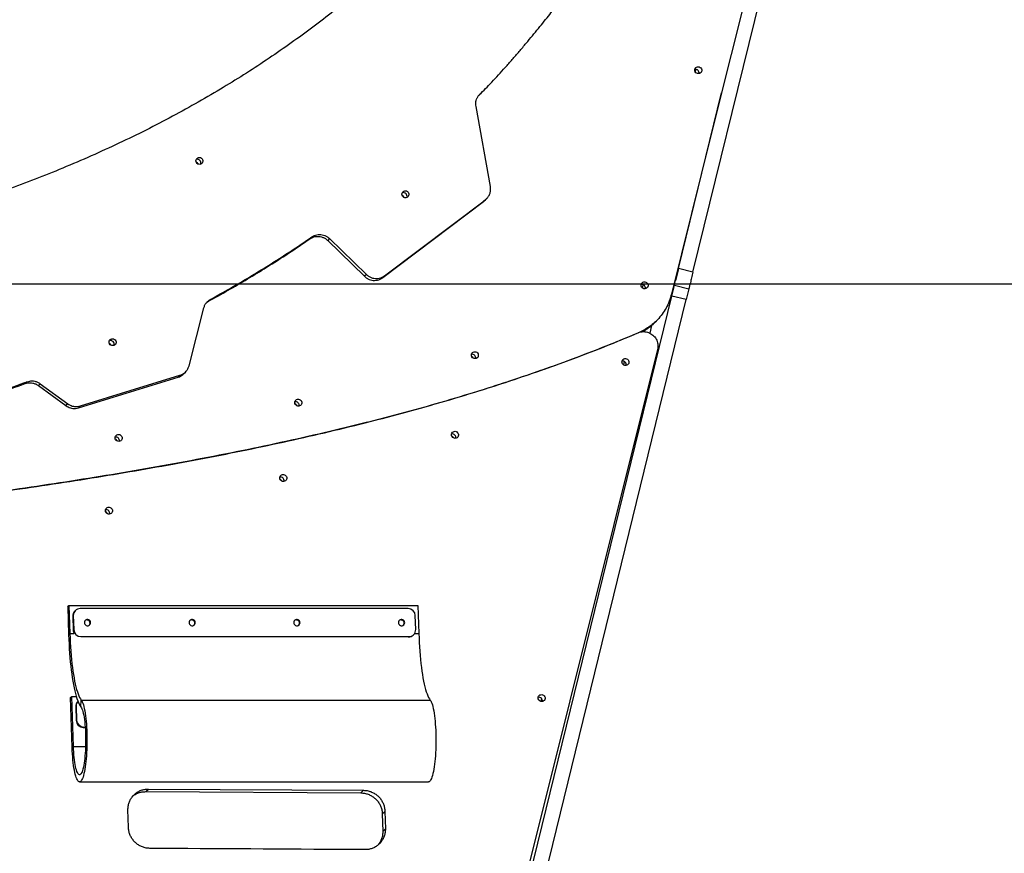
# Model space of a CAD drawing. Units: millimetres. Extents: x 11602 to 26304, y -11167 to 8264.
# Drawn here: x 20972 to 22360, y 3956 to 5131 of the extents above; entities that cross this region are included whole.
import ezdxf

# ---------------------------------------------------------------- set-up
doc = ezdxf.new("R2010")
doc.units = ezdxf.units.MM
doc.header["$PDSIZE"] = -1
doc.layers.add('размер', color=92, linetype='Continuous', lineweight=15)
doc.dimstyles.new('Размер М1.1', dxfattribs={"dimtxt": 300, "dimasz": 200, "dimexe": 1, "dimexo": 1, "dimgap": 50, "dimtad": 1, "dimdec": 0, "dimzin": 0, "dimtxsty": 'Standard', "dimcen": 2.5, "dimazin": 0, "dimtfac": 1, "dimtmove": 0, "dimatfit": 3, "dimfxl": 1, "dimtzin": 0, "dimarcsym": 0})

# ---------------------------------------------------------------- blocks, each defined once
blk = doc.blocks.new('*D5')
at = {"layer": 'Defpoints', "color": 0, "transparency": 16777216}
for p in [(20406.5, 8262.4), (20413.1, 3206.7), (24141.7, 3206.7)]:
    blk.add_point(p, dxfattribs=at)
at = {"layer": 'размер', "color": 0, "lineweight": -2, "transparency": 16777216}
for p, q in [((20407.5, 8262.4), (24142.7, 8262.4)), ((24141.7, 8062.4), (24141.7, 3406.7)), ((20414.1, 3206.7), (24142.7, 3206.7))]:
    blk.add_line(p, q, dxfattribs=at)
at = {"layer": 'размер', "color": 0, "transparency": 16777216}
for points in [[(24108.3, 8062.4), (24175, 8062.4), (24141.7, 8262.4)], [(24108.3, 3406.7), (24175, 3406.7), (24141.7, 3206.7)]]:
    blk.add_solid(points, dxfattribs=at)
at = {"layer": 'размер', "color": 0, "transparency": 16777216, "insert": (23941.7, 5734.5), "char_height": 300, "attachment_point": 5, "rotation": 90}
blk.add_mtext('4955', dxfattribs=at)
blk = doc.blocks.new('*D7')
at = {"layer": 'Defpoints', "color": 0, "transparency": 16777216}
for p in [(19428.1, 4758.8), (19428.1, 3206.7), (22998.5, 3206.7)]:
    blk.add_point(p, dxfattribs=at)
at = {"layer": 'размер', "color": 0, "lineweight": -2, "transparency": 16777216}
for p, q in [((19429.1, 4758.8), (22999.5, 4758.8)), ((22998.5, 4558.8), (22998.5, 3406.7)), ((19429.1, 3206.7), (22999.5, 3206.7))]:
    blk.add_line(p, q, dxfattribs=at)
at = {"layer": 'размер', "color": 0, "transparency": 16777216}
for points in [[(22965.2, 4558.8), (23031.8, 4558.8), (22998.5, 4758.8)], [(22965.2, 3406.7), (23031.8, 3406.7), (22998.5, 3206.7)]]:
    blk.add_solid(points, dxfattribs=at)
at = {"layer": 'размер', "color": 0, "transparency": 16777216, "insert": (22798.5, 3982.7), "char_height": 300, "attachment_point": 5, "rotation": 90}
blk.add_mtext('1550', dxfattribs=at)

msp = doc.modelspace()

# ---------------------------------------------------------------- linework, layer by layer
at = {"color": 7, "linetype": 'Continuous', "lineweight": 25}
for p, q in [((21920.9, 4775.5), (22172.4, 5801.7)), ((21925.1, 5061.4), (21924.2, 5057.7)), ((21619.7, 5025.4), (21622.3, 5028.1)), ((21620.1, 5025.9), (21620.1, 5025.9)), ((21900.5, 4780.5), (21961.3, 5028.4)), ((21635.4, 4896.2), (21615.1, 5009.1)), ((21483.6, 4767.7), (21625.5, 4874.9)), ((21486.2, 4770.3), (21628.2, 4877.5)), ((21628.2, 4877.5), (21625.5, 4874.9)), ((21625.5, 4874.9), (21627.5, 4876.7)), ((21627.6, 4876.6), (21630.2, 4879.3)), ((21383.7, 4825.1), (21381, 4822.5)), ((21408.7, 4822.7), (21406, 4820)), ((21406, 4820), (21457.9, 4769.6)), ((21408.7, 4822.7), (21460.5, 4772.2)), ((21894.6, 4756), (21900.7, 4780.6)), ((21920.9, 4775.5), (21900.5, 4780.5)), ((21460.5, 4772.2), (21457.9, 4769.6)), ((21486.2, 4770.3), (21483.6, 4767.7)), ((21850.7, 4757.8), (21849.5, 4753.2)), ((21891, 4741.8), (21894.3, 4755)), ((21894.9, 4757.1), (21915.2, 4752.1)), ((21915.2, 4752.1), (21911.4, 4736.8)), ((21235.2, 4732.5), (21238, 4734.4)), ((21240.7, 4737), (21238, 4734.4)), ((21240.7, 4737), (21238, 4734.4)), ((21238, 4734.4), (21238, 4734.4)), ((21240.7, 4737), (21240.7, 4737)), ((21663.8, 3814.4), (21891, 4741.8)), ((21684.2, 3809.4), (21911.4, 4736.8)), ((21911.4, 4736.8), (21891, 4741.8)), ((21210.5, 4643.4), (21231.5, 4725.1)), ((21865.9, 4703.4), (21869.6, 4707)), ((21843.7, 4690), (21843.7, 4690)), ((21844, 4690.1), (21844, 4690.1)), ((21871, 4666.5), (21634.1, 3716.8)), ((21824.1, 4649.5), (21823, 4644.8)), ((21054.7, 4584.2), (21195.1, 4627.4)), ((21057.4, 4586.8), (21197.8, 4630)), ((21197.8, 4630), (21195.1, 4627.4)), ((21202.9, 4632), (21205.6, 4634.6)), ((20982.4, 4620.9), (20979.7, 4618.3)), ((21000.9, 4618.1), (20998.2, 4615.5)), ((20998.2, 4615.5), (21037.1, 4587.2)), ((21000.9, 4618.1), (21039.8, 4589.8)), ((21039.8, 4589.8), (21037.1, 4587.2)), ((21057.4, 4586.8), (21054.7, 4584.2)), ((21039.6, 4303.5), (21041.3, 4305.2)), ((21039.6, 4303.5), (21040.8, 4264.1)), ((21041.3, 4305.2), (21042.6, 4265.8)), ((21041.3, 4305.2), (21533.2, 4305.2)), ((21533.2, 4305.2), (21534.5, 4265.8)), ((21047.4, 4291.2), (21046.7, 4290.5)), ((21046.7, 4290.5), (21047.3, 4270.8)), ((21047.4, 4291.2), (21048, 4271.5)), ((21050.2, 4298.3), (21049.5, 4297.6)), ((21519.3, 4301), (21056.9, 4301)), ((21530.1, 4271.5), (21529.5, 4291.2)), ((21040.8, 4264.1), (21042.6, 4265.8)), ((21047.3, 4270.8), (21048, 4271.5)), ((21058.2, 4261.6), (21520.6, 4261.6)), ((21519.9, 4260.9), (21520.6, 4261.6)), ((21526.6, 4263.7), (21527.3, 4264.4)), ((21043.6, 4175.5), (21045.4, 4177.2)), ((21045.9, 4105), (21043.6, 4175.5)), ((21047.6, 4106.7), (21045.4, 4177.2)), ((21045.4, 4177.2), (21051.5, 4177.2)), ((21053.9, 4170.3), (21053.6, 4170)), ((21058.1, 4162.4), (21058.5, 4172.1)), ((21058.5, 4172.1), (21550.4, 4172.1)), ((21707.6, 4174.2), (21706.6, 4170.1)), ((21051.5, 4163.6), (21050.8, 4162.9)), ((21050.8, 4162.9), (21051.4, 4143.2)), ((21051.5, 4163.6), (21052.1, 4143.9)), ((21051.4, 4143.2), (21052.1, 4143.9)), ((21062.3, 4134), (21061.5, 4133.3)), ((21061.5, 4133.3), (21064.2, 4133.3)), ((21062.3, 4134), (21064.2, 4134)), ((21045.9, 4105), (21047.6, 4106.7)), ((21056.2, 4056.8), (21548.1, 4056.8)), ((21149.5, 4043), (21153.2, 4046.7)), ((21149.5, 4043), (21452.7, 4041.2)), ((21153.2, 4046.7), (21456.4, 4044.9)), ((21452.7, 4041.2), (21456.4, 4044.9)), ((21125, 3992.7), (21124.4, 4017.3)), ((21483, 4011.5), (21486.7, 4015.2)), ((21483, 4011.5), (21483.6, 3986.9)), ((21486.7, 4015.2), (21487.3, 3990.5)), ((21483.6, 3986.9), (21487.3, 3990.5))]:
    msp.add_line(p, q, dxfattribs=at)
at = {"color": 8, "linetype": 'Continuous', "lineweight": 25}
for p, q in [((21862.6, 4700.4), (21859.9, 4689.5)), ((21042.6, 4265.8), (21048.8, 4265.8)), ((21058.2, 4261.6), (21057.5, 4260.9)), ((21528.5, 4265.8), (21534.5, 4265.8)), ((21047.6, 4106.7), (21064.7, 4106.7))]:
    msp.add_line(p, q, dxfattribs=at)
at = {"color": 7, "linetype": 'Continuous', "lineweight": 25, "flags": 128}
for points in [[(22116.7, 5651.3), (22074.4, 5481.7), (22002.9, 5195.2), (21946.7, 4970.1), (21890.5, 4744.6)], [(21923.4, 5060.2), (21923.5, 5061.5), (21924, 5062.8), (21924.9, 5063.8), (21925.9, 5064.6), (21927.2, 5065), (21928.5, 5065.1), (21929.8, 5064.8), (21931, 5064.2), (21932, 5063.3), (21932.8, 5062.1), (21933.2, 5060.8), (21933.2, 5059.5), (21932.9, 5058.2), (21932.2, 5057.1), (21931.2, 5056.1), (21930.1, 5055.5), (21928.8, 5055.3), (21927.4, 5055.4), (21926.2, 5055.8), (21925, 5056.6), (21924.2, 5057.7), (21923.6, 5058.9), (21923.4, 5060.2)], [(21220.2, 4932.3), (21220.4, 4933.7), (21220.9, 4934.9), (21221.7, 4935.9), (21222.8, 4936.7), (21224, 4937.1), (21225.3, 4937.2), (21226.7, 4936.9), (21227.9, 4936.3), (21228.9, 4935.4), (21229.6, 4934.2), (21230, 4932.9), (21230, 4931.6), (21229.7, 4930.3), (21229, 4929.2), (21228.1, 4928.3), (21226.9, 4927.6), (21225.6, 4927.4), (21224.3, 4927.5), (21223, 4927.9), (21221.9, 4928.7), (21221, 4929.8), (21220.4, 4931), (21220.2, 4932.3)], [(21510.7, 4885.3), (21510.8, 4886.6), (21511.3, 4887.8), (21512.1, 4888.9), (21513.2, 4889.6), (21514.5, 4890.1), (21515.8, 4890.2), (21517.1, 4889.9), (21518.3, 4889.3), (21519.3, 4888.3), (21520, 4887.2), (21520.4, 4885.9), (21520.5, 4884.5), (21520.1, 4883.3), (21519.5, 4882.1), (21518.5, 4881.2), (21517.3, 4880.6), (21516, 4880.3), (21514.7, 4880.4), (21513.4, 4880.9), (21512.3, 4881.7), (21511.4, 4882.7), (21510.9, 4883.9), (21510.7, 4885.3)], [(21847.7, 4756.9), (21847.9, 4758.2), (21848.4, 4759.5), (21849.2, 4760.5), (21850.3, 4761.3), (21851.5, 4761.7), (21852.9, 4761.8), (21854.2, 4761.5), (21855.4, 4760.9), (21856.4, 4760), (21857.1, 4758.8), (21857.5, 4757.5), (21857.6, 4756.2), (21857.2, 4754.9), (21856.6, 4753.8), (21855.6, 4752.9), (21854.4, 4752.2), (21853.1, 4752), (21851.8, 4752.1), (21850.5, 4752.5), (21849.4, 4753.3), (21848.5, 4754.4), (21848, 4755.6), (21847.7, 4756.9)], [(21097.9, 4676.7), (21098, 4678.1), (21098.5, 4679.3), (21099.3, 4680.3), (21100.4, 4681.1), (21101.7, 4681.5), (21103, 4681.6), (21104.3, 4681.3), (21105.5, 4680.7), (21106.5, 4679.8), (21107.2, 4678.6), (21107.6, 4677.3), (21107.7, 4676), (21107.3, 4674.7), (21106.7, 4673.6), (21105.7, 4672.7), (21104.5, 4672.1), (21103.2, 4671.8), (21101.9, 4671.9), (21100.6, 4672.3), (21099.5, 4673.1), (21098.6, 4674.2), (21098.1, 4675.4), (21097.9, 4676.7)], [(21844, 4690.1), (21843.8, 4690), (21843.7, 4690)], [(21608.5, 4658.4), (21608.7, 4659.7), (21609.2, 4661), (21610, 4662), (21611.1, 4662.8), (21612.3, 4663.2), (21613.7, 4663.3), (21615, 4663), (21616.2, 4662.4), (21617.2, 4661.5), (21617.9, 4660.3), (21618.3, 4659), (21618.3, 4657.7), (21618, 4656.4), (21617.4, 4655.2), (21616.4, 4654.3), (21615.2, 4653.7), (21613.9, 4653.5), (21612.6, 4653.6), (21611.3, 4654), (21610.2, 4654.8), (21609.3, 4655.8), (21608.8, 4657.1), (21608.5, 4658.4)], [(21820.8, 4648.8), (21820.9, 4650.1), (21821.4, 4651.3), (21822.2, 4652.4), (21823.3, 4653.1), (21824.6, 4653.6), (21825.9, 4653.7), (21827.2, 4653.4), (21828.4, 4652.8), (21829.4, 4651.8), (21830.2, 4650.7), (21830.5, 4649.4), (21830.6, 4648.1), (21830.3, 4646.8), (21829.6, 4645.6), (21828.6, 4644.7), (21827.5, 4644.1), (21826.2, 4643.9), (21824.8, 4644), (21823.5, 4644.4), (21822.4, 4645.2), (21821.6, 4646.2), (21821, 4647.5), (21820.8, 4648.8)], [(21359.7, 4591.5), (21359.8, 4592.8), (21360.3, 4594), (21361.2, 4595), (21362.2, 4595.8), (21363.5, 4596.3), (21364.8, 4596.3), (21366.1, 4596.1), (21367.4, 4595.4), (21368.4, 4594.5), (21369.1, 4593.4), (21369.5, 4592.1), (21369.5, 4590.7), (21369.2, 4589.4), (21368.5, 4588.3), (21367.6, 4587.4), (21366.4, 4586.8), (21365.1, 4586.5), (21363.7, 4586.6), (21362.5, 4587.1), (21361.4, 4587.8), (21360.5, 4588.9), (21359.9, 4590.1), (21359.7, 4591.5)], [(21106.3, 4541.7), (21106.5, 4543.1), (21107, 4544.3), (21107.8, 4545.3), (21108.9, 4546.1), (21110.1, 4546.5), (21111.5, 4546.6), (21112.8, 4546.3), (21114, 4545.7), (21115, 4544.8), (21115.7, 4543.7), (21116.1, 4542.4), (21116.2, 4541), (21115.8, 4539.7), (21115.2, 4538.6), (21114.2, 4537.7), (21113, 4537.1), (21111.7, 4536.8), (21110.4, 4536.9), (21109.1, 4537.4), (21108, 4538.1), (21107.1, 4539.2), (21106.6, 4540.4), (21106.3, 4541.7)], [(21580.5, 4546.1), (21580.7, 4547.4), (21581.2, 4548.6), (21582, 4549.7), (21583.1, 4550.4), (21584.3, 4550.9), (21585.6, 4551), (21587, 4550.7), (21588.2, 4550.1), (21589.2, 4549.1), (21589.9, 4548), (21590.3, 4546.7), (21590.3, 4545.4), (21590, 4544.1), (21589.3, 4542.9), (21588.4, 4542), (21587.2, 4541.4), (21585.9, 4541.1), (21584.6, 4541.2), (21583.3, 4541.7), (21582.2, 4542.5), (21581.3, 4543.5), (21580.7, 4544.8), (21580.5, 4546.1)], [(21338.5, 4485.2), (21338.6, 4486.6), (21339.1, 4487.8), (21339.9, 4488.8), (21341, 4489.6), (21342.3, 4490), (21343.6, 4490.1), (21344.9, 4489.8), (21346.1, 4489.2), (21347.1, 4488.3), (21347.9, 4487.1), (21348.2, 4485.8), (21348.3, 4484.5), (21348, 4483.2), (21347.3, 4482.1), (21346.3, 4481.2), (21345.2, 4480.6), (21343.9, 4480.3), (21342.5, 4480.4), (21341.2, 4480.8), (21340.1, 4481.6), (21339.3, 4482.7), (21338.7, 4483.9), (21338.5, 4485.2)], [(21092.7, 4439.2), (21092.9, 4440.5), (21093.4, 4441.7), (21094.2, 4442.8), (21095.3, 4443.5), (21096.5, 4444), (21097.9, 4444.1), (21099.2, 4443.8), (21100.4, 4443.1), (21101.4, 4442.2), (21102.1, 4441.1), (21102.5, 4439.8), (21102.6, 4438.4), (21102.2, 4437.2), (21101.6, 4436), (21100.6, 4435.1), (21099.4, 4434.5), (21098.1, 4434.2), (21096.8, 4434.3), (21095.5, 4434.8), (21094.4, 4435.6), (21093.5, 4436.6), (21093, 4437.8), (21092.7, 4439.2)], [(21071.8, 4281.3), (21071.6, 4282.6), (21071.1, 4283.7), (21070.2, 4284.7), (21069.1, 4285.3), (21067.9, 4285.7), (21066.6, 4285.7), (21065.4, 4285.3), (21064.4, 4284.7), (21063.6, 4283.7), (21063.1, 4282.6), (21063, 4281.3), (21063.2, 4280.1), (21063.8, 4278.9), (21064.6, 4278), (21065.7, 4277.3), (21066.9, 4276.9), (21068.2, 4276.9), (21069.4, 4277.3), (21070.4, 4278), (21071.2, 4278.9), (21071.7, 4280.1), (21071.8, 4281.3)], [(21219.4, 4281.3), (21219.2, 4282.6), (21218.6, 4283.7), (21217.8, 4284.7), (21216.7, 4285.3), (21215.5, 4285.7), (21214.2, 4285.7), (21213, 4285.3), (21212, 4284.7), (21211.2, 4283.7), (21210.7, 4282.6), (21210.6, 4281.3), (21210.8, 4280.1), (21211.3, 4278.9), (21212.2, 4278), (21213.3, 4277.3), (21214.5, 4276.9), (21215.8, 4276.9), (21216.9, 4277.3), (21218, 4278), (21218.8, 4278.9), (21219.3, 4280.1), (21219.4, 4281.3)], [(21367, 4281.3), (21366.8, 4282.6), (21366.2, 4283.7), (21365.3, 4284.7), (21364.3, 4285.3), (21363, 4285.7), (21361.8, 4285.7), (21360.6, 4285.3), (21359.5, 4284.7), (21358.8, 4283.7), (21358.3, 4282.6), (21358.1, 4281.3), (21358.3, 4280.1), (21358.9, 4278.9), (21359.8, 4278), (21360.8, 4277.3), (21362.1, 4276.9), (21363.3, 4276.9), (21364.5, 4277.3), (21365.6, 4278), (21366.4, 4278.9), (21366.8, 4280.1), (21367, 4281.3)], [(21514.6, 4281.3), (21514.3, 4282.6), (21513.8, 4283.7), (21512.9, 4284.7), (21511.8, 4285.3), (21510.6, 4285.7), (21509.4, 4285.7), (21508.2, 4285.3), (21507.1, 4284.7), (21506.3, 4283.7), (21505.8, 4282.6), (21505.7, 4281.3), (21505.9, 4280.1), (21506.5, 4278.9), (21507.3, 4278), (21508.4, 4277.3), (21509.6, 4276.9), (21510.9, 4276.9), (21512.1, 4277.3), (21513.1, 4278), (21513.9, 4278.9), (21514.4, 4280.1), (21514.6, 4281.3)], [(21040.8, 4264.1), (21041.1, 4257.5), (21041.4, 4250.9), (21041.7, 4244.5), (21042.2, 4238.2), (21042.6, 4232), (21043.2, 4226), (21043.8, 4220.1), (21044.5, 4214.4), (21045.2, 4209), (21045.9, 4203.7), (21046.7, 4198.7), (21047.6, 4193.9), (21048.5, 4189.4), (21049.4, 4185.2), (21050.4, 4181.2), (21051.4, 4177.6), (21052.5, 4174.2), (21053.6, 4171.2), (21054.7, 4168.5), (21055.8, 4166.1), (21057, 4164.1), (21058.1, 4162.4)], [(21042.6, 4265.8), (21042.8, 4259.5), (21043.1, 4253.2), (21043.5, 4247), (21043.9, 4240.9), (21044.4, 4234.9), (21044.9, 4229.2), (21045.5, 4223.6), (21046.2, 4218.1), (21046.9, 4213), (21047.6, 4208), (21048.4, 4203.3), (21049.3, 4198.8), (21050.2, 4194.6), (21051.1, 4190.7), (21052.1, 4187), (21053.1, 4183.7), (21054.1, 4180.7), (21055.2, 4178.1), (21056.3, 4175.7), (21057.4, 4173.7), (21058.5, 4172.1)], [(21534.5, 4265.8), (21534.7, 4259.5), (21535, 4253.2), (21535.4, 4247), (21535.8, 4240.9), (21536.3, 4234.9), (21536.8, 4229.2), (21537.4, 4223.6), (21538.1, 4218.1), (21538.8, 4213), (21539.5, 4208), (21540.3, 4203.3), (21541.2, 4198.8), (21542.1, 4194.6), (21543, 4190.7), (21544, 4187), (21545, 4183.7), (21546, 4180.7), (21547.1, 4178.1), (21548.2, 4175.7), (21549.3, 4173.7), (21550.4, 4172.1)], [(21702.6, 4174.9), (21702.7, 4176.2), (21703.2, 4177.4), (21704, 4178.5), (21705.1, 4179.3), (21706.4, 4179.7), (21707.7, 4179.8), (21709, 4179.5), (21710.2, 4178.9), (21711.2, 4178), (21712, 4176.8), (21712.4, 4175.5), (21712.4, 4174.2), (21712.1, 4172.9), (21711.4, 4171.7), (21710.4, 4170.8), (21709.3, 4170.2), (21708, 4170), (21706.6, 4170.1), (21705.3, 4170.5), (21704.2, 4171.3), (21703.4, 4172.3), (21702.8, 4173.6), (21702.6, 4174.9)], [(21058.5, 4172.1), (21059.3, 4170.9), (21060.1, 4169.4), (21060.8, 4167.5), (21061.6, 4165.3), (21062.2, 4162.8), (21062.9, 4160), (21063.5, 4156.9), (21064.1, 4153.6), (21064.6, 4150), (21065, 4146.2), (21065.4, 4142.3), (21065.8, 4138.1), (21066.1, 4133.8), (21066.3, 4129.5), (21066.5, 4125), (21066.6, 4120.4), (21066.6, 4115.9), (21066.6, 4111.3), (21066.5, 4106.8), (21066.4, 4102.3), (21066.2, 4097.8), (21065.9, 4093.5), (21065.6, 4089.3), (21065.2, 4085.3), (21064.7, 4081.5), (21064.2, 4077.9), (21063.7, 4074.5), (21063.1, 4071.3), (21062.4, 4068.4), (21061.8, 4065.8), (21061.1, 4063.5), (21060.3, 4061.6), (21059.6, 4059.9), (21058.8, 4058.6), (21058, 4057.6), (21057.2, 4057), (21056.3, 4056.8), (21055.5, 4056.9), (21054.7, 4057.4), (21053.9, 4058.2), (21053.1, 4059.4), (21052.3, 4060.9), (21051.6, 4062.7), (21050.9, 4064.9), (21050.2, 4067.4), (21049.5, 4070.1), (21048.9, 4073.2), (21048.3, 4076.5), (21047.8, 4080), (21047.4, 4083.8), (21046.9, 4087.8), (21046.6, 4091.9), (21046.3, 4096.1), (21046, 4100.5), (21045.9, 4105)], [(21550.4, 4172.1), (21551.2, 4170.9), (21552, 4169.4), (21552.8, 4167.5), (21553.5, 4165.3), (21554.2, 4162.8), (21554.8, 4160), (21555.4, 4156.9), (21556, 4153.6), (21556.5, 4150), (21557, 4146.2), (21557.4, 4142.3), (21557.7, 4138.1), (21558, 4133.8), (21558.2, 4129.5), (21558.4, 4125), (21558.5, 4120.4), (21558.5, 4115.9), (21558.5, 4111.3), (21558.4, 4106.8), (21558.3, 4102.3), (21558.1, 4097.8), (21557.8, 4093.5), (21557.5, 4089.3), (21557.1, 4085.3), (21556.6, 4081.5), (21556.1, 4077.9), (21555.6, 4074.5), (21555, 4071.3), (21554.4, 4068.4), (21553.7, 4065.8), (21553, 4063.5), (21552.2, 4061.6), (21551.5, 4059.9), (21550.7, 4058.6), (21549.9, 4057.6), (21549.1, 4057), (21548.2, 4056.8), (21548.1, 4056.8)], [(21058.1, 4162.4), (21058.8, 4161.2), (21059.5, 4159.8), (21060.2, 4158), (21060.9, 4155.9), (21061.5, 4153.5), (21062.1, 4150.8), (21062.6, 4147.8), (21063.1, 4144.6), (21063.5, 4141.2), (21063.9, 4137.6), (21064.2, 4133.8), (21064.4, 4129.9), (21064.6, 4125.9), (21064.8, 4121.8), (21064.8, 4117.7), (21064.8, 4113.5), (21064.8, 4109.3), (21064.7, 4105.2), (21064.5, 4101.2), (21064.2, 4097.2), (21063.9, 4093.4), (21063.6, 4089.8), (21063.1, 4086.3), (21062.7, 4083.1), (21062.1, 4080.1), (21061.6, 4077.4), (21061, 4074.9), (21060.3, 4072.7), (21059.7, 4070.9), (21059, 4069.4), (21058.3, 4068.2), (21057.5, 4067.4), (21056.8, 4066.9), (21056, 4066.8), (21055.3, 4067), (21054.6, 4067.6), (21053.8, 4068.6), (21053.1, 4069.9), (21052.4, 4071.5), (21051.8, 4073.5), (21051.1, 4075.8), (21050.6, 4078.3), (21050, 4081.2), (21049.5, 4084.3), (21049.1, 4087.6), (21048.7, 4091.1), (21048.3, 4094.8), (21048, 4098.7), (21047.8, 4102.7), (21047.6, 4106.7)]]:
    msp.add_lwpolyline(points, dxfattribs=at)
at = {"color": 7, "linetype": 'Continuous', "lineweight": 25}
for centre, radius, start, end in [((21924.4, 5056.4), 5.08, 348.6688, 100.7883), ((21222.3, 4929.5), 5.05, 339.1041, 110.7389), ((21222.3, 4929.5), 5.05, 338.7637, 110.6933), ((21218.6, 4925.8), 5.15, 22.7357, 66.7213), ((21512.8, 4882.5), 5.05, 338.7637, 110.6933), ((21509, 4878.7), 5.15, 22.7357, 66.7213), ((21848.8, 4753.1), 5.08, 348.6688, 100.7883), ((21100, 4673.9), 5.05, 339.1041, 110.7389), ((21100, 4673.9), 5.05, 338.7637, 110.6933), ((21096.2, 4670.2), 5.15, 22.7357, 66.7213), ((21609.6, 4654.5), 5.08, 348.6688, 100.7883), ((21609.6, 4654.5), 5.08, 348.6724, 100.7847), ((21606.9, 4651.9), 5.15, 23.7957, 66.7183), ((21821.8, 4644.9), 5.08, 348.6688, 100.7883), ((21360.7, 4587.6), 5.08, 349.1774, 100.7836), ((21360.7, 4587.6), 5.08, 349.4839, 100.0655), ((21358.1, 4584.9), 5.15, 22.7372, 66.7198), ((21107.4, 4537.9), 5.08, 348.6693, 100.7877), ((21107.4, 4537.9), 5.08, 348.6724, 100.7847), ((21104.7, 4535.2), 5.15, 22.7379, 66.7192), ((21581.6, 4542.2), 5.08, 348.6724, 100.7847), ((21581.6, 4542.2), 5.08, 348.6688, 100.7883), ((21578.9, 4539.5), 5.15, 22.7374, 66.7196), ((21339.5, 4481.4), 5.08, 348.6724, 100.7847), ((21339.5, 4481.4), 5.08, 348.6688, 100.7883), ((21336.8, 4478.7), 5.15, 22.7374, 66.7196), ((21093.8, 4435.3), 5.08, 348.6724, 100.7847), ((21093.8, 4435.3), 5.08, 348.6688, 100.7883), ((21091.1, 4432.6), 5.15, 22.7374, 66.7196), ((21056.2, 4290.8), 9.53, 134.8548, 182.1147), ((21056.9, 4291.5), 9.48, 89.7153, 182.1835), ((21519.3, 4290.8), 10.2, 2.0851, 89.6632), ((21066.6, 4280.5), 4.53, 1.4324, 126.517), ((21066.8, 4280.5), 4.3, 321.5941, 2.0515), ((21214.2, 4280.5), 4.53, 1.4324, 126.517), ((21214.4, 4280.5), 4.3, 321.5941, 2.0515), ((21361.8, 4280.5), 4.53, 1.4324, 126.517), ((21362, 4280.5), 4.3, 321.5941, 2.0515), ((21509.3, 4280.5), 4.53, 1.4324, 126.517), ((21509.6, 4280.5), 4.3, 321.5941, 2.0515), ((21057.4, 4271.1), 10.1, 181.9412, 211.4077), ((21058.3, 4271.8), 10.2, 182.0851, 269.6632), ((21519.9, 4270.4), 9.53, 269.7833, 314.5797), ((21520.6, 4271.1), 9.48, 269.7153, 2.1835), ((21060.3, 4163.2), 9.53, 134.8548, 182.1147), ((21061, 4163.9), 9.56, 138.1594, 182.0467), ((21703.6, 4171), 5.08, 348.6688, 100.7883), ((21061.6, 4143.6), 10.2, 182.0851, 269.6632), ((21062.3, 4144.3), 10.2, 182.0851, 269.6632)]:
    msp.add_arc(centre, radius, start, end, dxfattribs=at)
for points, knots in [([(21883.3, 5756.4), (21876.8, 5742.6), (21863.8, 5715.3), (21843.2, 5675), (21822.1, 5635.4), (21800.3, 5596.7), (21777.7, 5558.7), (21754.4, 5521.6), (21731, 5486.3), (21707.6, 5452.8), (21684.2, 5420.9), (21660.2, 5389.7), (21635.5, 5359.3), (21610, 5329.5), (21583.8, 5300.4), (21557, 5272), (21529.3, 5244.3), (21500.9, 5217.3), (21471.7, 5191.1), (21441.8, 5165.5), (21411.6, 5141.1), (21381.3, 5117.9), (21350.8, 5095.8), (21319.5, 5074.3), (21287.5, 5053.4), (21254.1, 5032.8), (21219.1, 5012.5), (21182.6, 4992.5), (21145.2, 4973.2), (21106.9, 4954.7), (21067.6, 4936.9), (21028.1, 4920.1), (20988.5, 4904.4), (20948.8, 4889.7), (20908.3, 4875.6), (20866.8, 4862.2), (20824.4, 4849.4), (20781.1, 4837.3), (20736.9, 4825.9), (20691.7, 4815.1), (20645.6, 4805.1), (20598.8, 4795.7), (20551.3, 4787.1), (20503.2, 4779.2), (20454.3, 4771.9), (20421.4, 4767.7), (20404.9, 4765.6)], [0, 0, 0, 0, 0.024414, 0.048611, 0.072604, 0.096408, 0.120037, 0.143508, 0.166838, 0.188115, 0.209303, 0.230417, 0.251472, 0.272484, 0.29347, 0.314448, 0.335434, 0.356448, 0.377507, 0.39863, 0.419837, 0.439927, 0.460125, 0.480447, 0.500912, 0.521534, 0.543598, 0.56588, 0.588398, 0.611173, 0.634225, 0.657573, 0.679876, 0.702476, 0.725388, 0.748627, 0.772211, 0.796152, 0.820467, 0.845169, 0.870274, 0.895795, 0.921278, 0.947189, 0.97354, 1, 1, 1, 1]), ([(21620.1, 5025.9), (21622.9, 5028.6), (21628.7, 5034.4), (21637.5, 5043.6), (21646.8, 5053.6), (21656.4, 5064.2), (21666.2, 5075.3), (21676, 5086.6), (21685.5, 5097.8), (21694.5, 5108.6), (21703, 5118.9), (21711.2, 5129), (21718.8, 5138.6), (21725.9, 5147.8), (21730.4, 5153.7), (21732.5, 5156.5)], [0, 0, 0, 0, 0.068148, 0.142514, 0.221923, 0.305189, 0.391122, 0.47853, 0.566215, 0.645817, 0.723726, 0.79902, 0.870777, 0.938077, 1, 1, 1, 1]), ([(21615.1, 5009.1), (21615, 5010.3), (21614.7, 5012.6), (21614.9, 5016), (21615.8, 5019.4), (21617.4, 5022.9), (21619.2, 5024.9), (21620.1, 5025.9)], [0, 0, 0, 0, 0.191788, 0.377483, 0.560051, 0.776106, 1, 1, 1, 1]), ([(21628.2, 4877.5), (21629.2, 4878.4), (21631.2, 4880.1), (21633.5, 4883.3), (21635.1, 4887.1), (21635.9, 4891.5), (21635.6, 4894.6), (21635.4, 4896.2)], [0, 0, 0, 0, 0.191477, 0.376404, 0.558686, 0.775276, 1, 1, 1, 1]), ([(21238, 4734.4), (21247.3, 4739.5), (21265.8, 4749.8), (21293, 4765.8), (21321.4, 4783.1), (21350.8, 4801.9), (21371, 4815.6), (21381, 4822.5)], [0, 0, 0, 0, 0.189244, 0.377201, 0.563964, 0.78267, 1, 1, 1, 1]), ([(21240.7, 4737), (21249.9, 4742.1), (21268.4, 4752.4), (21295.7, 4768.4), (21324, 4785.7), (21353.4, 4804.5), (21373.6, 4818.2), (21383.7, 4825.1)], [0, 0, 0, 0, 0.189244, 0.377201, 0.563964, 0.78267, 1, 1, 1, 1]), ([(21381, 4822.5), (21382.1, 4823.1), (21384.3, 4824.5), (21387.9, 4825.6), (21391.7, 4826), (21395.5, 4825.7), (21399.3, 4824.6), (21402.9, 4822.8), (21405, 4821), (21406, 4820)], [0, 0, 0, 0, 0.144214, 0.28419, 0.421831, 0.558673, 0.702674, 0.849066, 1, 1, 1, 1]), ([(21383.7, 4825.1), (21384.8, 4825.7), (21386.9, 4827.1), (21390.6, 4828.2), (21394.3, 4828.6), (21398.1, 4828.3), (21401.9, 4827.2), (21405.6, 4825.4), (21407.6, 4823.6), (21408.7, 4822.7)], [0, 0, 0, 0, 0.1442135, 0.28419, 0.421831, 0.558673, 0.702674, 0.849066, 1, 1, 1, 1]), ([(21900.5, 4780.5), (21900.2, 4779.2), (21899.6, 4776.5), (21898.6, 4772.6), (21897.7, 4768.9), (21897, 4766), (21896.6, 4764.6), (21896.5, 4764.2)], [0, 0, 0, 0, 0.234671, 0.460208, 0.68047, 0.898117, 1, 1, 1, 1]), ([(21920.9, 4775.5), (21920.6, 4774.2), (21919.9, 4771.5), (21919, 4767.6), (21918.1, 4763.9), (21917.2, 4760.5), (21916.5, 4757.6), (21915.9, 4755.2), (21915.5, 4753.3), (21915.2, 4752.2), (21915.2, 4752), (21915.1, 4751.9)], [0, 0, 0, 0, 0.117472, 0.230371, 0.34063, 0.44958, 0.558156, 0.665215, 0.773593, 0.884572, 1, 1, 1, 1]), ([(21457.9, 4769.6), (21458.9, 4768.7), (21461, 4766.9), (21464.5, 4765.1), (21468.3, 4764), (21472.2, 4763.7), (21476.2, 4764.1), (21480.1, 4765.4), (21482.4, 4766.9), (21483.6, 4767.7)], [0, 0, 0, 0, 0.1441939, 0.2841412, 0.4218036, 0.5586965, 0.7027246, 0.8490882, 1, 1, 1, 1]), ([(21460.5, 4772.2), (21461.6, 4771.3), (21463.6, 4769.6), (21467.2, 4767.7), (21470.9, 4766.6), (21474.9, 4766.3), (21478.8, 4766.7), (21482.8, 4768), (21485, 4769.5), (21486.2, 4770.3)], [0, 0, 0, 0, 0.144194, 0.284141, 0.421804, 0.558696, 0.702725, 0.849088, 1, 1, 1, 1]), ([(21231.5, 4725.1), (21231.9, 4726.5), (21232.8, 4729.3), (21235.1, 4732.6), (21237.7, 4735.2), (21239.7, 4736.4), (21240.7, 4737)], [0, 0, 0, 0, 0.284475, 0.558276, 0.774974, 1, 1, 1, 1]), ([(21890.5, 4744.6), (21889.5, 4741.2), (21887.6, 4734.3), (21883.1, 4724.8), (21877.7, 4716.1), (21871.6, 4708.8), (21865.2, 4702.8), (21858.7, 4697.9), (21851.6, 4693.6), (21846.6, 4691.3), (21844, 4690.1)], [0, 0, 0, 0, 0.144365, 0.284482, 0.421947, 0.558435, 0.666132, 0.7751, 0.886136, 1, 1, 1, 1]), ([(21843.7, 4690), (21845, 4690.4), (21847.4, 4691.3), (21851.2, 4691.7), (21854.9, 4691.3), (21858.4, 4690.3), (21861.6, 4688.8), (21864.5, 4686.6), (21867.1, 4684.1), (21869.1, 4681.1), (21870.6, 4677.8), (21871.5, 4674.1), (21871.7, 4670.3), (21871.2, 4667.8), (21871, 4666.5)], [0, 0, 0, 0, 0.090267, 0.175863, 0.258578, 0.339685, 0.420001, 0.500008, 0.580014, 0.660327, 0.741431, 0.824141, 0.909733, 1, 1, 1, 1]), ([(21865.8, 4703.4), (21864.4, 4702), (21861, 4698.7), (21855.7, 4694.7), (21851.7, 4692.4), (21850.1, 4691.4)], [0, 0, 0, 0, 0.304684, 0.713155, 1, 1, 1, 1]), ([(20577.4, 4420.4), (20594.8, 4422.3), (20640, 4427.4), (20712.8, 4435.9), (20795.5, 4446), (20871.4, 4455.8), (20940.6, 4465.3), (21003.3, 4474.4), (21065.4, 4483.9), (21126.7, 4494), (21187.3, 4504.7), (21247.3, 4515.9), (21306.5, 4527.9), (21365, 4540.5), (21422.8, 4554), (21479.9, 4568.3), (21536.3, 4583.4), (21590.8, 4599.2), (21643.6, 4615.7), (21694.7, 4632.7), (21745, 4650.7), (21794.8, 4669.6), (21827.4, 4683.2), (21843.7, 4690)], [0, 0, 0, 0, 0.0401543, 0.1048594, 0.1688084, 0.2320055, 0.281137, 0.3298122, 0.3780362, 0.4258152, 0.4731568, 0.5200699, 0.5665653, 0.6126554, 0.6583545, 0.7036793, 0.7486485, 0.7932833, 0.8350828, 0.8766285, 0.9179449, 0.959059, 1, 1, 1, 1]), ([(21462.3, 4563.9), (21480.9, 4568.7), (21517.8, 4578.3), (21572.8, 4593.9), (21627, 4610.4), (21676.7, 4626.6), (21722, 4642.4), (21763, 4657.5), (21803.6, 4673.3), (21830.4, 4684.4), (21843.7, 4690)], [0, 0, 0, 0, 0.142853, 0.284642, 0.425436, 0.565314, 0.674634, 0.783487, 0.891925, 1, 1, 1, 1]), ([(21197.8, 4630), (21198.9, 4630.5), (21201.2, 4631.3), (21204.3, 4633.3), (21206.9, 4635.9), (21209.2, 4639.3), (21210.1, 4642), (21210.5, 4643.4)], [0, 0, 0, 0, 0.191509, 0.376426, 0.558642, 0.775218, 1, 1, 1, 1]), ([(20982.4, 4620.9), (20983.6, 4621.2), (20985.9, 4622), (20989.5, 4622.2), (20993.3, 4621.8), (20997.2, 4620.5), (20999.6, 4618.9), (21000.9, 4618.1)], [0, 0, 0, 0, 0.19151, 0.376427, 0.558639, 0.775214, 1, 1, 1, 1]), ([(21195.1, 4627.4), (21196.3, 4627.8), (21198.6, 4628.7), (21201.2, 4630.3), (21202.5, 4631.6), (21202.9, 4632.1)], [0, 0, 0, 0, 0.404534, 0.795144, 1, 1, 1, 1]), ([(20532.4, 4506.6), (20533.7, 4506.8), (20552.2, 4509.7), (20587.3, 4515.9), (20637.4, 4525.4), (20686.5, 4535.8), (20733.3, 4546.5), (20777.9, 4557.6), (20820.4, 4569), (20862, 4581), (20902.9, 4593.6), (20943, 4606.8), (20969.3, 4616.2), (20982.4, 4620.9)], [0, 0, 0, 0, 0.008856, 0.120098, 0.229574, 0.337336, 0.443442, 0.539298, 0.633854, 0.727156, 0.819249, 0.910181, 1, 1, 1, 1]), ([(20533.4, 4504.6), (20533.6, 4504.6), (20550.8, 4507.3), (20584.6, 4513.3), (20634.7, 4522.8), (20683.8, 4533.1), (20730.7, 4543.9), (20775.3, 4555), (20817.7, 4566.4), (20859.4, 4578.4), (20900.2, 4591), (20940.3, 4604.2), (20966.7, 4613.6), (20979.7, 4618.3)], [0, 0, 0, 0, 0.000799, 0.112946, 0.223311, 0.331949, 0.438917, 0.535553, 0.630878, 0.724938, 0.81778, 0.909451, 1, 1, 1, 1]), ([(20979.7, 4618.3), (20980.9, 4618.6), (20983.2, 4619.3), (20986.8, 4619.6), (20990.6, 4619.2), (20994.5, 4617.9), (20997, 4616.3), (20998.2, 4615.5)], [0, 0, 0, 0, 0.19151, 0.376427, 0.558639, 0.775214, 1, 1, 1, 1]), ([(21037.1, 4587.2), (21038.1, 4586.5), (21040.1, 4585.2), (21043.4, 4584), (21046.9, 4583.2), (21050.8, 4583.2), (21053.4, 4583.8), (21054.7, 4584.2)], [0, 0, 0, 0, 0.191527, 0.376434, 0.558615, 0.775183, 1, 1, 1, 1]), ([(21039.8, 4589.8), (21040.8, 4589.2), (21042.7, 4587.9), (21046, 4586.6), (21049.5, 4585.9), (21053.4, 4585.8), (21056, 4586.5), (21057.4, 4586.8)], [0, 0, 0, 0, 0.191527, 0.376434, 0.558615, 0.775183, 1, 1, 1, 1]), ([(21462.3, 4563.9), (21442, 4558.9), (21401.1, 4548.8), (21339.3, 4534.8), (21276.6, 4521.7), (21213.1, 4509.4), (21149.2, 4497.9), (21084.9, 4487.1), (21020.3, 4476.9), (20954.9, 4467.3), (20884.5, 4457.5), (20809, 4447.7), (20728.3, 4437.7), (20651, 4428.6), (20600.6, 4423), (20577.5, 4420.4)], [0, 0, 0, 0, 0.070185, 0.140996, 0.212461, 0.284602, 0.357442, 0.429675, 0.502611, 0.576259, 0.65063, 0.740118, 0.830647, 0.922225, 1, 1, 1, 1]), ([(21124.4, 4017.3), (21124.5, 4019.1), (21124.6, 4022.6), (21125.9, 4027.7), (21128, 4032.3), (21130.9, 4036.5), (21134.4, 4040), (21138.5, 4042.9), (21143, 4045.1), (21148, 4046.4), (21151.4, 4046.6), (21153.2, 4046.7)], [0, 0, 0, 0, 0.115618, 0.228205, 0.339053, 0.44904, 0.558781, 0.666841, 0.775769, 0.88641, 1, 1, 1, 1]), ([(21131, 4036.4), (21132.3, 4037.4), (21134.8, 4039.3), (21139.3, 4041.4), (21144.2, 4042.8), (21147.7, 4042.9), (21149.5, 4043)], [0, 0, 0, 0, 0.234765, 0.484962, 0.739094, 1, 1, 1, 1]), ([(21452.7, 4041.2), (21454.5, 4041.1), (21458, 4040.9), (21463.1, 4039.4), (21467.8, 4037.1), (21472.1, 4034.1), (21475.7, 4030.5), (21478.8, 4026.3), (21481, 4021.7), (21482.6, 4016.7), (21482.8, 4013.2), (21483, 4011.5)], [0, 0, 0, 0, 0.115619, 0.228206, 0.339055, 0.449042, 0.558784, 0.666844, 0.775771, 0.886412, 1, 1, 1, 1]), ([(21456.4, 4044.9), (21458.2, 4044.8), (21461.7, 4044.6), (21466.8, 4043.1), (21471.5, 4040.8), (21475.8, 4037.8), (21479.5, 4034.2), (21482.5, 4030), (21484.7, 4025.4), (21486.3, 4020.4), (21486.5, 4016.9), (21486.7, 4015.2)], [0, 0, 0, 0, 0.115619, 0.228206, 0.339055, 0.449042, 0.558784, 0.666844, 0.775771, 0.886412, 1, 1, 1, 1]), ([(21155.3, 3963), (21153.5, 3963.1), (21150, 3963.3), (21144.9, 3964.8), (21140.2, 3967), (21135.9, 3970.1), (21132.3, 3973.7), (21129.3, 3977.9), (21127, 3982.5), (21125.5, 3987.5), (21125.2, 3990.9), (21125, 3992.7)], [0, 0, 0, 0, 0.115616, 0.228203, 0.339051, 0.449038, 0.55878, 0.666841, 0.775769, 0.88641, 1, 1, 1, 1]), ([(21487.3, 3990.5), (21487.3, 3988.7), (21487.2, 3985.2), (21485.8, 3980.2), (21483.7, 3975.5), (21480.9, 3971.4), (21477.3, 3967.8), (21473.3, 3964.9), (21468.7, 3962.8), (21463.8, 3961.4), (21460.3, 3961.3), (21458.6, 3961.2)], [0, 0, 0, 0, 0.1156165, 0.228203, 0.3390513, 0.4490389, 0.5587813, 0.6668421, 0.77577, 0.8864108, 1, 1, 1, 1]), ([(21483.6, 3986.9), (21483.6, 3985.1), (21483.5, 3981.6), (21482.1, 3976.5), (21480.1, 3971.8), (21478, 3969.1), (21477, 3967.8)], [0, 0, 0, 0, 0.257475, 0.508203, 0.75506, 1, 1, 1, 1]), ([(21458.6, 3961.2), (21458.6, 3961.2), (21458.6, 3961.2), (21458.6, 3961.2), (21458.5, 3961.2), (21458.1, 3961.2), (21451.8, 3961.2), (21350.8, 3961.8), (21250.1, 3962.4), (21155.3, 3963)], [0, 0, 0, 0, 0, 0.000001, 0.000015, 0.000244, 0.003906, 0.0625, 1, 1, 1, 1])]:
    msp.add_open_spline(points, degree=3, knots=knots, dxfattribs=at)

# ---------------------------------------------------------------- dimensions: what is measured, and where the dimension line sits
at = {"layer": 'размер'}
for base, p1, p2, text, picture, middle in [((24141.7, 3206.7), (20406.5, 8262.4), (20413.1, 3206.7), '4955', '*D5', (23941.7, 5734.5)), ((22998.5, 3206.7), (19428.1, 4758.8), (19428.1, 3206.7), '1550', '*D7', (22798.5, 3982.7))]:
    dim = msp.add_linear_dim(base=base, p1=p1, p2=p2, angle=90, text=text, dimstyle='Размер М1.1', dxfattribs=at)
    dim.commit()
    dim.dimension.update_dxf_attribs({"geometry": picture, "text_midpoint": middle})

doc.saveas('drawing.dxf')
